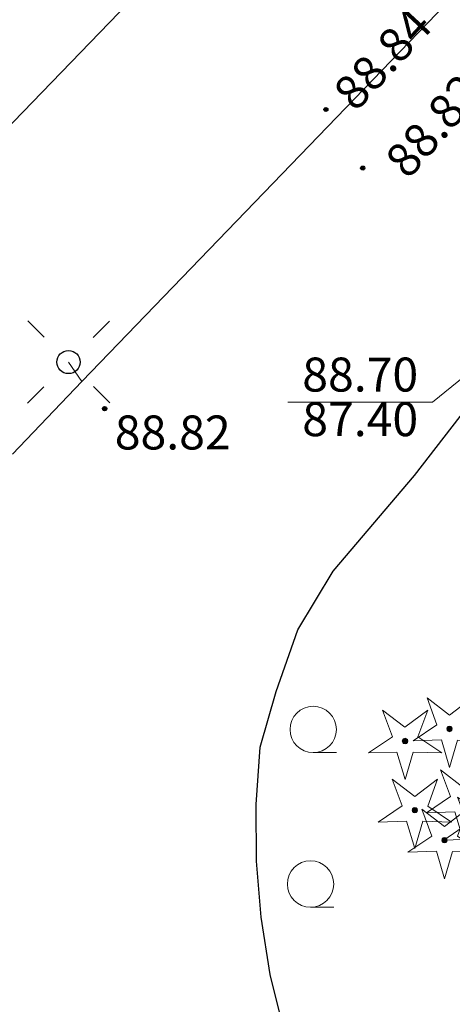
# Model space of a CAD drawing. Units: millimetres. Extents: x 6425344 to 6425721, y 5811844 to 5812218.
# Drawn here: x 6425461 to 6425470, y 5812037 to 5812058 of the extents above; entities that cross this region are included whole.
import ezdxf
from ezdxf.enums import TextEntityAlignment as Align

# ---------------------------------------------------------------- set-up
doc = ezdxf.new("R2010")
doc.units = ezdxf.units.MM
for name, pattern in [('Ciagla', [2, 1, 1]), ('GSPKRZ', [0]), ('KTKR01', [0]), ('OBOP01_01', [0]), ('RTPW02', [0]), ('SUPE_NN', [0]), ('SUPS01_K_ODN', [0]), ('SUSM04_01', [0]), ('SUSM04_01_LS', [0])]:
    doc.linetypes.add(name, pattern=pattern)
for name, color, linetype, lineweight in [('GSPKRZ', 7, 'Continuous', 18), ('KTKR01', 7, 'Continuous', 25), ('OBOP01_01', 94, 'Continuous', 18), ('RTPW02', 7, 'Continuous', 18), ('SUPE_NN', 10, 'Continuous', 18), ('SUPS01_K_ODN', 36, 'Continuous', 18), ('SUSM04_01', 7, 'Continuous', 18), ('SUSM04_01_LS', 7, 'Continuous', 18)]:
    doc.layers.add(name, color=color, linetype=linetype, lineweight=lineweight)
doc.layers.add('LAYER_1', color=7, linetype='Continuous')
doc.layers.add('RTPW02_OPI', color=7, linetype='Continuous', lineweight=0, true_color=0xc095a9)
doc.layers.add('SUPS01_K_OPI', color=7, linetype='Continuous', lineweight=0, true_color=0xc095a9)
doc.styles.add('Arial', font='Arial')
doc.styles.add('Arialbi', font='arialbi.ttf')
doc.styles.get("Standard").update_dxf_attribs({"font": 'arial.ttf'})

# ---------------------------------------------------------------- blocks, each defined once
blk = doc.blocks.new('LZA')
at = {"color": 0, "linetype": 'ByBlock', "lineweight": 18, "ltscale": 0.01}
blk.add_line((0, -1), (1, -1), dxfattribs=at)
blk.add_circle((0, 0), 1, dxfattribs=at)
at = {"linetype": 'ByBlock', "lineweight": 18, "style": 'Arialbi', "flags": 9}
for tag, p in [('LWEGA', (0.8446836178321016, 0.9140483778100944)), ('LCODE', (1.962708965047404, -0.4511286951146385)), ('LDESC', (1.503076320058569, -2.163805377356537))]:
    blk.add_attdef(tag, p, '', height=0.5, dxfattribs=at)
blk = doc.blocks.new('OBOP01_01')
at = {"lineweight": 18, "true_color": 0x0a0909}
h = blk.add_hatch(color=18, dxfattribs=at)
h.dxf.hatch_style = 1
edge = h.paths.add_edge_path()
edge.add_spline(control_points=[(0.1155026418275611, -0.0029468437836613), (0.115640310344606, -0.0446270975505108), (0.0934832921050857, -0.0831999762182523), (0.0574100169266565, -0.1040799127765999)], knot_values=[0, 0, 0, 0, 1, 1, 1, 1], degree=3, periodic=0)
edge.add_spline(control_points=[(0.0574100169266565, -0.1040799127765999), (0.0213367417482273, -0.1249598493347854), (-0.0231473185214051, -0.1249598493347854), (-0.0592205936998342, -0.1040799127765999)], knot_values=[0, 0, 0, 0, 1, 1, 1, 1], degree=3, periodic=0)
edge.add_spline(control_points=[(-0.0592205936998342, -0.1040799127765999), (-0.0952938688782636, -0.0831999762182523), (-0.1174508871177118, -0.0446270975505108), (-0.1173132186007029, -0.0029468437836613)], knot_values=[0, 0, 0, 0, 1, 1, 1, 1], degree=3, periodic=0)
edge.add_spline(control_points=[(-0.1173132186007029, -0.0029468437836613), (-0.1174508871177118, 0.0387330927746241), (-0.0952938688782636, 0.0773062886509475), (-0.0592205936998342, 0.0981862252092232)], knot_values=[0, 0, 0, 0, 1, 1, 1, 1], degree=3, periodic=0)
edge.add_spline(control_points=[(-0.0592205936998342, 0.0981862252092232), (-0.0231473185214051, 0.1190658445589348), (0.0213367417482273, 0.1190658445589348), (0.0574100169266565, 0.0981862252092232)], knot_values=[0, 0, 0, 0, 1, 1, 1, 1], degree=3, periodic=0)
edge.add_spline(control_points=[(0.0574100169266565, 0.0981862252092232), (0.0934832921050857, 0.0773062886509475), (0.115640310344606, 0.0387330927746241), (0.1155026418275611, -0.0029468437836613)], knot_values=[0, 0, 0, 0, 1, 1, 1, 1], degree=3, periodic=0)
h = blk.add_hatch(color=18, dxfattribs=at)
h.dxf.hatch_style = 1
edge = h.paths.add_edge_path()
edge.add_spline(control_points=[(0.0574100169266565, 0.0981862252092232), (0.0934832921050857, 0.0773062886509475), (0.115640310344606, 0.0387330927746241), (0.1155026418275611, -0.0029468437836613)], knot_values=[0, 0, 0, 0, 1, 1, 1, 1], degree=3, periodic=0)
edge.add_spline(control_points=[(0.1155026418275611, -0.0029468437836613), (0.115640310344606, -0.0446270975505108), (0.0934832921050857, -0.0831999762182523), (0.0574100169266565, -0.1040799127765999)], knot_values=[0, 0, 0, 0, 1, 1, 1, 1], degree=3, periodic=0)
edge.add_spline(control_points=[(0.0574100169266565, -0.1040799127765999), (0.0213367417482273, -0.1249598493347854), (-0.0231473185214051, -0.1249598493347854), (-0.0592205936998342, -0.1040799127765999)], knot_values=[0, 0, 0, 0, 1, 1, 1, 1], degree=3, periodic=0)
edge.add_spline(control_points=[(-0.0592205936998342, -0.1040799127765999), (-0.0952938688782636, -0.0831999762182523), (-0.1174508871177118, -0.0446270975505108), (-0.1173132186007029, -0.0029468437836613)], knot_values=[0, 0, 0, 0, 1, 1, 1, 1], degree=3, periodic=0)
edge.add_spline(control_points=[(-0.1173132186007029, -0.0029468437836613), (-0.1174508871177118, 0.0387330927746241), (-0.0952938688782636, 0.0773062886509475), (-0.0592205936998342, 0.0981862252092232)], knot_values=[0, 0, 0, 0, 1, 1, 1, 1], degree=3, periodic=0)
edge.add_spline(control_points=[(-0.0592205936998342, 0.0981862252092232), (-0.0231473185214051, 0.1190658445589348), (0.0213367417482273, 0.1190658445589348), (0.0574100169266565, 0.0981862252092232)], knot_values=[0, 0, 0, 0, 1, 1, 1, 1], degree=3, periodic=0)
at = {"layer": 'LAYER_1', "color": 0, "linetype": 'Ciagla', "lineweight": 18, "flags": 128}
for points in [[(-1.572407270940127, -0.5167355828796272), (-0.349971743580838, -0.4774829262578665), (0.0033021660147226, -1.666274044418106), (0.3453570430963675, -0.48309117368056), (1.584619850392158, -0.5167381205481558), (0.5584425308045624, 0.1729849563750472), (0.9790052587982216, 1.33373991275884), (-0.002306081407971, 0.58794197461447), (-0.9724060021058156, 1.33373991275884), (-0.5462350266895168, 0.1785932037976503), (-1.572407270940127, -0.5167355828796272)], [(0.1155026418275611, -0.0029468437836613), (0.1155026418275611, -0.0029468437836613)]]:
    blk.add_lwpolyline(points, dxfattribs=at)
at = {"layer": 'LAYER_1', "color": 0, "linetype": 'Ciagla', "lineweight": 0}
for points in [[(-0.1173132186007029, -0.0029468437836613), (-0.1174508871177118, 0.0387330927746241), (-0.0952938688782636, 0.0773062886509475), (-0.0592205936998342, 0.0981862252092232)], [(-0.0592205936998342, 0.0981862252092232), (-0.0231473185214051, 0.1190658445589348), (0.0213367417482273, 0.1190658445589348), (0.0574100169266565, 0.0981862252092232)], [(0.0574100169266565, 0.0981862252092232), (0.0934832921050857, 0.0773062886509475), (0.115640310344606, 0.0387330927746241), (0.1155026418275611, -0.0029468437836613)], [(-0.0592205936998342, -0.1040799127765999), (-0.0952938688782636, -0.0831999762182523), (-0.1174508871177118, -0.0446270975505108), (-0.1173132186007029, -0.0029468437836613)], [(0.0574100169266565, -0.1040799127765999), (0.0213367417482273, -0.1249598493347854), (-0.0231473185214051, -0.1249598493347854), (-0.0592205936998342, -0.1040799127765999)], [(0.1155026418275611, -0.0029468437836613), (0.115640310344606, -0.0446270975505108), (0.0934832921050857, -0.0831999762182523), (0.0574100169266565, -0.1040799127765999)]]:
    blk.add_open_spline(points, degree=3, dxfattribs=at)
at = {"linetype": 'Continuous', "lineweight": 18, "flags": 9}
for tag, p in [('LWEGA', (5.23284378250466, 1.815668330933871)), ('LWEGA', (5.234886819883036, 1.811874534256558)), ('LCODE', (5.268444577985174, 1.004601348852492)), ('LCODE', (5.270487615363546, 1.000807552175178)), ('LDESC', (5.317098320435079, 0.1769258333845904)), ('LDESC', (5.31914135781345, 0.1731320367072762))]:
    blk.add_attdef(tag, p, '', height=0.5, dxfattribs=at)
blk = doc.blocks.new('RTPW02')
at = {"layer": 'LAYER_1'}
h = blk.add_hatch(color=0, dxfattribs=at)
h.set_gradient(color1=(10, 9, 9), color2=(10, 9, 9))
edge = h.paths.add_edge_path()
edge.add_spline(control_points=[(-0.0900863825001853, -0.0025229900310142), (-0.0901232158335189, -0.0346519186024433), (-0.0730037872620901, -0.0643560376500621), (-0.0451854301192334, -0.0804311566976843)], knot_values=[0, 0, 0, 0, 1, 1, 1, 1], degree=3, periodic=0)
edge.add_spline(control_points=[(-0.0451854301192334, -0.0804311566976843), (-0.0173670967858992, -0.0965062757452984), (0.0169171651188636, -0.0965062757452984), (0.0447355222617203, -0.0804311566976843)], knot_values=[0, 0, 0, 0, 1, 1, 1, 1], degree=3, periodic=0)
edge.add_spline(control_points=[(0.0447355222617203, -0.0804311566976843), (0.0725538794045769, -0.0643560376500621), (0.0896733079760058, -0.0346519186024433), (0.0896364746426721, -0.0025229900310142)], knot_values=[0, 0, 0, 0, 1, 1, 1, 1], degree=3, periodic=0)
edge.add_spline(control_points=[(0.0896364746426721, -0.0025229900310142), (0.0896733079760058, 0.0296059385404095), (0.0725538794045769, 0.05931008139755201), (0.0447355222617203, 0.07538517663564501)], knot_values=[0, 0, 0, 0, 1, 1, 1, 1], degree=3, periodic=0)
edge.add_spline(control_points=[(0.0447355222617203, 0.07538517663564501), (0.0169171651188636, 0.0914602956832753), (-0.0173670967858992, 0.0914602956832753), (-0.0451854301192334, 0.07538517663564501)], knot_values=[0, 0, 0, 0, 1, 1, 1, 1], degree=3, periodic=0)
edge.add_spline(control_points=[(-0.0451854301192334, 0.07538517663564501), (-0.0730037872620901, 0.05931008139755201), (-0.0901232158335189, 0.0296059385404095), (-0.0900863825001853, -0.0025229900310142)], knot_values=[0, 0, 0, 0, 1, 1, 1, 1], degree=3, periodic=0)
at = {"layer": 'LAYER_1', "color": 0, "flags": 128}
blk.add_lwpolyline([(0.0896364746426721, -0.0025229900310142), (0.0896364746426721, -0.0025229900310142)], dxfattribs=at)
at = {"layer": 'LAYER_1', "color": 0}
for points in [[(-0.0900863825001853, -0.0025229900310142), (-0.0901232158335189, 0.0296059385404095), (-0.0730037872620901, 0.05931008139755201), (-0.0451854301192334, 0.07538517663564501)], [(-0.0451854301192334, 0.07538517663564501), (-0.0173670967858992, 0.0914602956832753), (0.0169171651188636, 0.0914602956832753), (0.0447355222617203, 0.07538517663564501)], [(0.0447355222617203, 0.07538517663564501), (0.0725538794045769, 0.05931008139755201), (0.0896733079760058, 0.0296059385404095), (0.0896364746426721, -0.0025229900310142)], [(-0.0451854301192334, -0.0804311566976843), (-0.0730037872620901, -0.0643560376500621), (-0.0901232158335189, -0.0346519186024433), (-0.0900863825001853, -0.0025229900310142)], [(0.0447355222617203, -0.0804311566976843), (0.0169171651188636, -0.0965062757452984), (-0.0173670967858992, -0.0965062757452984), (-0.0451854301192334, -0.0804311566976843)], [(0.0896364746426721, -0.0025229900310142), (0.0896733079760058, -0.0346519186024433), (0.0725538794045769, -0.0643560376500621), (0.0447355222617203, -0.0804311566976843)]]:
    blk.add_open_spline(points, degree=3, dxfattribs=at)
at = {"linetype": 'Continuous', "lineweight": 18, "flags": 9}
for tag, p in [('LWEGA', (5.23284378250466, 1.815668330933871)), ('LWEGA', (5.234886819883036, 1.811874534256558)), ('LCODE', (5.268444577985174, 1.004601348852492)), ('LCODE', (5.270487615363546, 1.000807552175178)), ('LDESC', (5.317098320435079, 0.1769258333845904)), ('LDESC', (5.31914135781345, 0.1731320367072762))]:
    blk.add_attdef(tag, p, '', height=0.5, dxfattribs=at)
blk = doc.blocks.new('SUSM04_01')
at = {"layer": 'LAYER_1', "color": 0}
blk.add_circle((0, 0), 0.5, dxfattribs=at)
at = {"linetype": 'ByBlock', "lineweight": 18, "style": 'Arialbi', "flags": 9}
for tag, p in [('LWEGA', (1.622945862992948, 3.606152515375615)), ('LCODE', (1.96174261842195, 2.15398613203249)), ('LDESC', (1.885088460464309, 0.6455668492350651))]:
    blk.add_attdef(tag, p, '', height=0.5, dxfattribs=at)
blk = doc.blocks.new('SUSM04_01_LS')
at = {"layer": 'LAYER_1', "color": 0}
for p, q in [((-1.755200820445961, 1.783746630190893), (-1.046893610759277, 1.075607139258025)), ((1.77, 1.77), (1.061692790313313, 1.061860509067132)), ((-1.062, -1.062), (-1.77, -1.77)), ((1.074743193123842, -1.048128464490514), (1.783050402810524, -1.756267955423379))]:
    blk.add_line(p, q, dxfattribs=at)
at = {"linetype": 'Continuous', "lineweight": 18, "flags": 9}
for tag, p in [('LWEGA', (8.814831812131137, 10.90350975882774)), ('LWEGA', (8.816874849509507, 10.89971596215042)), ('LCODE', (8.850432607611648, 10.09244277674635)), ('LCODE', (8.85247564499002, 10.08864898006904)), ('LDESC', (8.899086350061552, 9.264767261278452)), ('LDESC', (8.901129387439923, 9.260973464601141))]:
    blk.add_attdef(tag, p, '', height=0.5, dxfattribs=at)

msp = doc.modelspace()

# ---------------------------------------------------------------- linework, layer by layer
at = {"layer": 'KTKR01', "color": 7, "linetype": 'KTKR01', "lineweight": 25, "flags": 128}
for points in [[(6425509.062000001, 5812105.787000002), (6425490.344999999, 5812086.402000002), (6425444.983000003, 5812039.437000001)], [(6425465.9, 5812010.098000002), (6425474.069000003, 5812018.813999998), (6425471.393000003, 5812024.925999999), (6425469.813000001, 5812028.654000001), (6425468.236, 5812032.278000005), (6425467.342, 5812034.503000002), (6425466.801999999, 5812036.230000002), (6425466.473999999, 5812037.563000001), (6425466.280000001, 5812038.798000002), (6425466.175000002, 5812040.004000003), (6425466.171000003, 5812041.230000002), (6425466.256999998, 5812042.467000004), (6425466.599000001, 5812043.666999999), (6425467.066000001, 5812044.995999998), (6425467.829, 5812046.265000002), (6425469.581000004, 5812048.327000001), (6425473.594000002, 5812053.509000001), (6425473.606147573, 5812053.524329246), (6425473.618362512, 5812053.54000368), (6425473.630644585, 5812053.555625562), (6425473.642993571, 5812053.571194601), (6425473.655409244, 5812053.586710516), (6425473.667891373, 5812053.602173017), (6425473.680439727, 5812053.617581824), (6425473.69305408, 5812053.632936649), (6425473.705734196, 5812053.648237212), (6425473.718479843, 5812053.663483228), (6425473.731290784, 5812053.678674418), (6425473.744166785, 5812053.693810505), (6425473.757107609, 5812053.708891207), (6425473.770113017, 5812053.723916248), (6425473.783182773, 5812053.738885352), (6425473.79631663, 5812053.753798243), (6425473.809514351, 5812053.768654644), (6425473.822775693, 5812053.783454284), (6425473.83610041, 5812053.79819689), (6425473.849488257, 5812053.812882192), (6425473.862938987, 5812053.827509916), (6425473.876452358, 5812053.842079796), (6425473.890028113, 5812053.856591564), (6425473.903666005, 5812053.87104495), (6425473.917365785, 5812053.88543969), (6425473.931127199, 5812053.899775519), (6425473.944949995, 5812053.914052173), (6425473.958833917, 5812053.928269389), (6425473.972778711, 5812053.942426905), (6425473.986784117, 5812053.956524462), (6425474.000849882, 5812053.970561796), (6425474.014975745, 5812053.984538653), (6425474.029161445, 5812053.998454775), (6425474.043406721, 5812054.012309904), (6425474.057711313, 5812054.026103787), (6425474.072074953, 5812054.03983617), (6425474.086497381, 5812054.053506797), (6425474.100978332, 5812054.067115422), (6425474.115517533, 5812054.08066179), (6425474.130114724, 5812054.094145653), (6425474.144769632, 5812054.107566763), (6425474.159481988, 5812054.12092487), (6425474.174251524, 5812054.134219734), (6425474.189077964, 5812054.147451106), (6425474.203961036, 5812054.160618743), (6425474.218900467, 5812054.173722402), (6425474.233895983, 5812054.186761845), (6425474.248947307, 5812054.199736829), (6425474.264054159, 5812054.212647115), (6425474.279216265, 5812054.225492467), (6425474.294433344, 5812054.238272647), (6425474.309705118, 5812054.250987423), (6425474.325031301, 5812054.263636556), (6425474.340411616, 5812054.276219816), (6425474.355845777, 5812054.288736973), (6425474.371333501, 5812054.301187793), (6425474.386874503, 5812054.313572047), (6425474.402468498, 5812054.325889509), (6425474.418115195, 5812054.338139952), (6425474.43381431, 5812054.350323153), (6425474.449565551, 5812054.362438881), (6425474.465368631, 5812054.374486918), (6425474.481223257, 5812054.386467041), (6425474.497129138, 5812054.39837903), (6425474.513085981, 5812054.410222665), (6425474.529093493, 5812054.421997728), (6425474.545151376, 5812054.433704003), (6425474.561259339, 5812054.445341272), (6425474.577417082, 5812054.456909326), (6425474.59362431, 5812054.468407948), (6425474.609880724, 5812054.479836925), (6425474.626186023, 5812054.491196048), (6425474.642539909, 5812054.502485112), (6425474.65894208, 5812054.513703904), (6425474.675392235, 5812054.52485222), (6425474.69189007, 5812054.535929854), (6425474.708435281, 5812054.546936601), (6425474.725027565, 5812054.557872261), (6425474.741666615, 5812054.56873663), (6425474.758352126, 5812054.57952951), (6425474.77508379, 5812054.590250702), (6425474.791861298, 5812054.600900006), (6425474.808684343, 5812054.61147723), (6425474.825552617, 5812054.621982178), (6425474.842465806, 5812054.632414654), (6425474.859423599, 5812054.642774468), (6425474.876425683, 5812054.653061431), (6425474.89347175, 5812054.663275351), (6425474.910561482, 5812054.673416043), (6425474.927694565, 5812054.683483315), (6425474.944870682, 5812054.693476986), (6425474.962089523, 5812054.703396872), (6425474.979350762, 5812054.713242788), (6425474.99665409, 5812054.723014554), (6425475.013999183, 5812054.73271199), (6425475.031385723, 5812054.742334919), (6425475.04881339, 5812054.751883162), (6425475.066281863, 5812054.761356544), (6425475.08379082, 5812054.77075489), (6425475.101339941, 5812054.780078027), (6425475.118928901, 5812054.789325784), (6425475.136557376, 5812054.798497992), (6425475.154225042, 5812054.807594477), (6425475.171931575, 5812054.816615079), (6425475.189676647, 5812054.825559626), (6425475.207459932, 5812054.834427956), (6425475.225281104, 5812054.843219906), (6425475.243139832, 5812054.851935312), (6425475.261035792, 5812054.860574017), (6425475.278968649, 5812054.869135858), (6425475.296938077, 5812054.87762068), (6425475.314943743, 5812054.886028327), (6425475.332985315, 5812054.894358642), (6425475.351062464, 5812054.902611474), (6425475.369174854, 5812054.91078667), (6425475.387322154, 5812054.918884079), (6425475.405504027, 5812054.926903552), (6425475.423720143, 5812054.934844944), (6425475.441970162, 5812054.942708105), (6425475.460253751, 5812054.950492892), (6425475.478570571, 5812054.958199162), (6425475.496920288, 5812054.965826772), (6425475.51530256, 5812054.973375584), (6425475.533717052, 5812054.980845458), (6425475.552163425, 5812054.988236254), (6425475.570641338, 5812054.995547839), (6425475.58915045, 5812055.002780076), (6425475.607690423, 5812055.009932834), (6425475.626260912, 5812055.01700598), (6425475.64486158, 5812055.023999385), (6425475.663492082, 5812055.030912919), (6425475.682152073, 5812055.037746456), (6425475.700841213, 5812055.044499869), (6425475.719559155, 5812055.051173032), (6425475.738305558, 5812055.057765828), (6425475.757080073, 5812055.06427813), (6425475.775882358, 5812055.070709821), (6425475.794712063, 5812055.07706078), (6425475.813568844, 5812055.083330894), (6425475.832452354, 5812055.089520044), (6425475.851362243, 5812055.095628117), (6425475.870298168, 5812055.101655003), (6425475.889259773, 5812055.107600586), (6425475.908246716, 5812055.113464762), (6425475.927258643, 5812055.119247419), (6425475.946295207, 5812055.124948452), (6425475.965356057, 5812055.130567757), (6425475.984440837, 5812055.13610523), (6425476.003549202, 5812055.141560769), (6425476.022680799, 5812055.146934273), (6425476.041835275, 5812055.152225642), (6425476.061012276, 5812055.157434783), (6425476.08021145, 5812055.162561595), (6425476.099432445, 5812055.167605988), (6425476.118674906, 5812055.172567865), (6425476.137938477, 5812055.177447137), (6425476.157222807, 5812055.182243714), (6425476.176527538, 5812055.186957507), (6425476.195852319, 5812055.191588432), (6425476.215196787, 5812055.196136397), (6425476.234560592, 5812055.200601326), (6425476.253943376, 5812055.204983134), (6425476.273344781, 5812055.209281738), (6425476.29276445, 5812055.213497062), (6425476.312202027, 5812055.217629028), (6425476.331657154, 5812055.221677558), (6425476.35112947, 5812055.225642578), (6425476.37061862, 5812055.229524015), (6425476.390124244, 5812055.233321799), (6425476.409645982, 5812055.23703586), (6425476.429183478, 5812055.240666128), (6425476.448736366, 5812055.244212537), (6425476.468304292, 5812055.247675022), (6425476.487886894, 5812055.25105352), (6425476.50748381, 5812055.254347966), (6425476.527094681, 5812055.257558303), (6425476.546719146, 5812055.260684469), (6425476.566356842, 5812055.263726408), (6425476.58600741, 5812055.266684063), (6425476.605670487, 5812055.26955738), (6425476.625345709, 5812055.272346308), (6425476.645032718, 5812055.27505079), (6425476.664731148, 5812055.277670782), (6425476.684440638, 5812055.280206235), (6425476.704160823, 5812055.2826571), (6425476.723891347, 5812055.285023334), (6425476.743631838, 5812055.287304891), (6425476.763381938, 5812055.289501732), (6425476.78314128, 5812055.291613813), (6425476.802909503, 5812055.2936411), (6425476.822686241, 5812055.295583551), (6425476.842471132, 5812055.297441132), (6425476.862263811, 5812055.29921381), (6425476.882063912, 5812055.300901551), (6425476.901871074, 5812055.302504322), (6425476.92168493, 5812055.304022099), (6425476.941505115, 5812055.305454848), (6425476.961331266, 5812055.306802548), (6425476.981163017, 5812055.30806517), (6425477.001, 5812055.308999999), (6425477.001, 5812055.308999999), (6425481.004000003, 5812054.657000001)]]:
    msp.add_lwpolyline(points, dxfattribs=at)
at = {"layer": 'SUPE_NN', "color": 10, "linetype": 'SUPE_NN', "lineweight": 18}
msp.add_line((6425462.126, 5812050.772000003), (6425462.411, 5812050.350000002), dxfattribs=at)
at = {"layer": 'SUPE_NN', "color": 10, "linetype": 'SUPE_NN', "lineweight": 18, "flags": 128}
msp.add_lwpolyline([(6425496.727000003, 5812085.736), (6425495.764000002, 5812084.878999999), (6425479.079999997, 5812067.653999999), (6425462.411, 5812050.350000002), (6425460.916000001, 5812048.783000003)], dxfattribs=at)
at = {"layer": 'SUPS01_K_ODN', "color": 36, "linetype": 'SUPS01_K_ODN', "lineweight": 18, "flags": 128}
msp.add_lwpolyline([(6425466.855, 5812049.907000002), (6425469.974000001, 5812049.907000002), (6425471.491000002, 5812051.140000002)], dxfattribs=at)

# ---------------------------------------------------------------- block references
at = {"layer": 'GSPKRZ', "color": 7, "linetype": 'GSPKRZ', "lineweight": 18, "xscale": 0.5, "yscale": 0.5}
for p in [(6425467.401000001, 5812042.848999999), (6425467.342999999, 5812039.514000002)]:
    msp.add_blockref('LZA', p, dxfattribs=at)
at = {"layer": 'OBOP01_01', "color": 94, "linetype": 'OBOP01_01', "lineweight": 18, "xscale": 0.5, "yscale": 0.5}
for p in [(6425470.34, 5812042.859999998), (6425469.380000001, 5812042.600000001), (6425470.630000001, 5812041.310000001), (6425469.59, 5812041.110000001), (6425471.000000003, 5812040.720000002), (6425470.23, 5812040.460000001)]:
    msp.add_blockref('OBOP01_01', p, dxfattribs=at)
at = {"layer": 'RTPW02', "color": 7, "linetype": 'RTPW02', "lineweight": 18, "xscale": 0.5, "yscale": 0.5}
for p in [(6425467.674000002, 5812056.220999999, 88.83999999985097), (6425468.467999999, 5812054.957000002, 88.82000000006519), (6425462.905000001, 5812049.769000002, 88.82000000006519)]:
    msp.add_blockref('RTPW02', p, dxfattribs=at)
at = {"layer": 'SUSM04_01', "color": 7, "linetype": 'SUSM04_01', "lineweight": 18, "xscale": 0.5, "yscale": 0.5}
msp.add_blockref('SUSM04_01', (6425462.126, 5812050.772000003), dxfattribs=at)
at = {"layer": 'SUSM04_01_LS', "color": 7, "linetype": 'SUSM04_01_LS', "lineweight": 18, "xscale": 0.5, "yscale": 0.5}
msp.add_blockref('SUSM04_01_LS', (6425462.126, 5812050.772000003), dxfattribs=at)

# ---------------------------------------------------------------- texts
at = {"layer": 'RTPW02_OPI', "color": 7, "lineweight": 0, "style": 'Arial'}
for s, rotation, p in [('88.84^J', 47.29000091551275, (6425469.334000002, 5812056.912999999)), ('88.82^J', 48.91999816893021, (6425470.445, 5812055.484000001))]:
    msp.add_text(s, height=0.7330722018314517, rotation=rotation, dxfattribs=at).set_placement(p, align=Align.BOTTOM_CENTER)
msp.add_text('88.82^J', height=0.7330722018314517, dxfattribs=at).set_placement((6425464.373, 5812048.658), align=Align.BOTTOM_CENTER)
at = {"layer": 'SUPS01_K_OPI', "color": 36, "lineweight": 0, "style": 'Arial'}
msp.add_text('88.70', height=0.7330722018314517, dxfattribs=at).set_placement((6425468.414000001, 5812049.907000002), align=Align.BOTTOM_CENTER)
msp.add_text('87.40', height=0.7330722018314517, dxfattribs=at).set_placement((6425468.414000001, 5812049.907000002), align=Align.TOP_CENTER)

doc.saveas('drawing.dxf')
